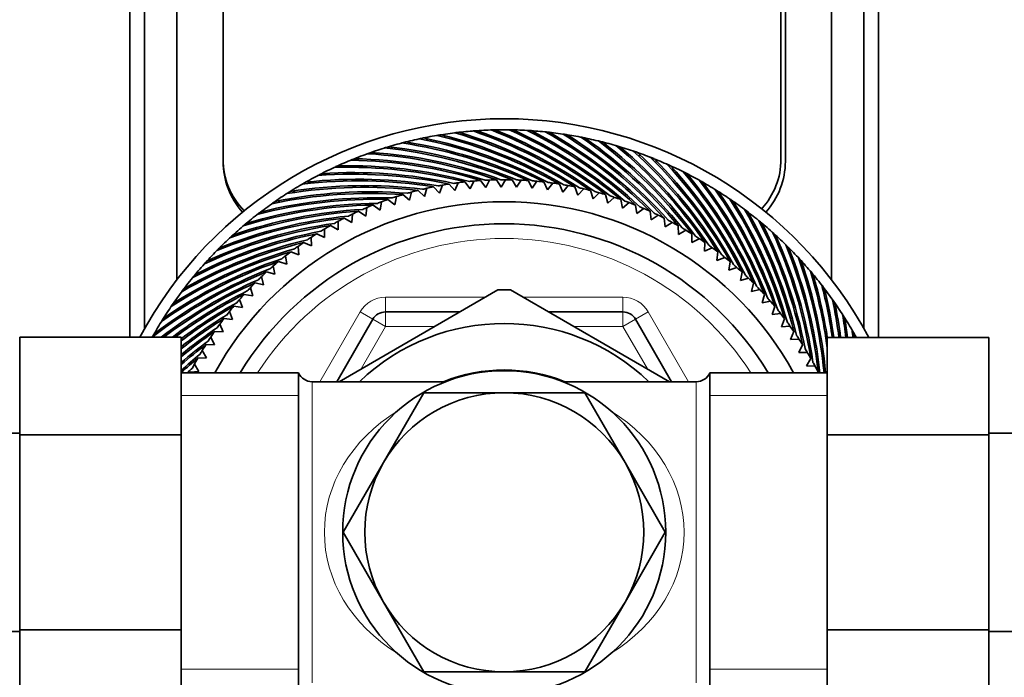
# Model space of a CAD drawing. Units: millimetres. Extents: x 0 to 1478, y 0 to 1758.
# Drawn here: x 659 to 727, y 1538 to 1583 of the extents above; entities that cross this region are included whole.
import ezdxf
from ezdxf import colors
from ezdxf.entities.mleader import LeaderData, LeaderLine
from ezdxf.math import Vec2, Vec3

# ---------------------------------------------------------------- set-up
doc = ezdxf.new("R2010")
doc.units = ezdxf.units.MM
doc.layers.add('DV2_Défaut', color=7, linetype='Continuous')
doc.layers.add('Défaut', color=7, linetype='Continuous')

# ---------------------------------------------------------------- blocks, each defined once
blk = doc.blocks.new('_DOT')
at = {"color": 0}
blk.add_line((0, 0), (-1, 0), dxfattribs=at)
at = {"color": 0, "const_width": 0.333}
blk.add_lwpolyline([(-0.1665, 0, 1), (0.1665, 0, 1)], format="xyb", close=True, dxfattribs=at)
blk = doc.blocks.new('SE1')
at = {"layer": 'DV2_Défaut', "color": 7, "linetype": 'Continuous', "lineweight": 35}
for p, q in [((666.964, 1561.24), (666.964, 1659.045)), ((717.964, 1561.224), (717.964, 1659.045)), ((667.964, 1561.824), (667.964, 1657.767)), ((716.964, 1561.824), (716.964, 1657.767)), ((670.164, 1565.141), (670.164, 1655.361)), ((714.764, 1565.141), (714.764, 1655.361)), ((673.314, 1652.637), (673.314, 1573.211)), ((711.314, 1652.413), (711.314, 1573.361)), ((711.614, 1573.211), (711.614, 1652.637)), ((687.171, 1574.648), (687.242, 1574.744)), ((688.374, 1574.858), (688.449, 1574.951)), ((689.585, 1575.015), (689.664, 1575.104)), ((690.801, 1575.117), (690.885, 1575.202)), ((692.021, 1575.164), (692.109, 1575.246)), ((693.242, 1575.157), (693.333, 1575.234)), ((694.461, 1575.094), (694.556, 1575.168)), ((695.677, 1574.977), (695.774, 1575.046)), ((696.886, 1574.806), (696.986, 1574.871)), ((698.085, 1574.58), (698.189, 1574.641)), ((684.8, 1574.066), (684.863, 1574.168)), ((685.979, 1574.384), (686.046, 1574.483)), ((699.274, 1574.301), (699.38, 1574.357)), ((700.449, 1573.969), (700.557, 1574.02)), ((682.491, 1573.274), (682.544, 1573.381)), ((683.637, 1573.696), (683.695, 1573.801)), ((701.608, 1573.585), (701.718, 1573.631)), ((681.365, 1572.801), (681.414, 1572.911)), ((702.748, 1573.149), (702.861, 1573.19)), ((703.868, 1572.662), (703.982, 1572.698)), ((680.262, 1572.278), (680.305, 1572.39)), ((691.201, 1571.427), (691.468, 1571.941)), ((691.932, 1571.955), (692.255, 1571.46)), ((692.255, 1571.46), (692.545, 1571.961)), ((693.009, 1571.955), (693.309, 1571.446)), ((693.309, 1571.446), (693.622, 1571.933)), ((704.965, 1572.126), (705.08, 1572.156)), ((679.183, 1571.706), (679.222, 1571.82)), ((687.031, 1570.825), (687.202, 1571.378)), ((687.656, 1571.475), (688.062, 1571.045)), ((688.062, 1571.045), (688.258, 1571.59)), ((688.716, 1571.667), (689.102, 1571.22)), ((689.102, 1571.22), (689.323, 1571.755)), ((689.783, 1571.811), (690.149, 1571.347)), ((690.149, 1571.347), (690.393, 1571.872)), ((690.856, 1571.907), (691.201, 1571.427)), ((694.085, 1571.906), (694.362, 1571.385)), ((694.362, 1571.385), (694.696, 1571.857)), ((695.158, 1571.81), (695.411, 1571.276)), ((695.411, 1571.276), (695.766, 1571.733)), ((696.225, 1571.665), (696.454, 1571.12)), ((696.454, 1571.12), (696.829, 1571.561)), ((697.284, 1571.472), (697.489, 1570.918)), ((697.489, 1570.918), (697.883, 1571.341)), ((706.036, 1571.54), (706.153, 1571.566)), ((678.132, 1571.087), (678.165, 1571.201)), ((684.543, 1570.617), (685.003, 1570.246)), ((685.003, 1570.246), (685.125, 1570.812)), ((685.568, 1570.949), (686.011, 1570.558)), ((686.011, 1570.558), (686.157, 1571.118)), ((686.606, 1571.236), (687.031, 1570.825)), ((698.334, 1571.232), (698.514, 1570.669)), ((698.514, 1570.669), (698.927, 1571.075)), ((699.373, 1570.945), (699.526, 1570.375)), ((699.526, 1570.375), (699.957, 1570.761)), ((700.397, 1570.612), (700.525, 1570.035)), ((707.08, 1570.908), (707.198, 1570.928)), ((677.108, 1570.42), (677.136, 1570.537)), ((683.036, 1569.487), (683.106, 1570.062)), ((683.535, 1570.239), (684.011, 1569.889)), ((684.011, 1569.889), (684.107, 1570.459)), ((700.525, 1570.035), (700.973, 1570.402)), ((701.405, 1570.234), (701.507, 1569.651)), ((701.507, 1569.651), (701.971, 1569.998)), ((708.095, 1570.229), (708.214, 1570.244)), ((676.116, 1569.709), (676.139, 1569.826)), ((681.574, 1569.349), (682.079, 1569.043)), ((682.079, 1569.043), (682.124, 1569.62)), ((682.544, 1569.816), (683.036, 1569.487)), ((702.395, 1569.81), (702.471, 1569.224)), ((702.471, 1569.224), (702.95, 1569.549)), ((703.365, 1569.342), (703.415, 1568.754)), ((709.078, 1569.505), (709.198, 1569.514)), ((675.157, 1568.953), (675.174, 1569.072)), ((680.232, 1568.027), (680.224, 1568.606)), ((680.625, 1568.838), (681.144, 1568.555)), ((681.144, 1568.555), (681.162, 1569.134)), ((703.415, 1568.754), (703.908, 1569.057)), ((704.314, 1568.832), (704.337, 1568.241)), ((710.028, 1568.738), (710.148, 1568.742)), ((674.233, 1568.156), (674.245, 1568.275)), ((679.344, 1567.458), (679.31, 1568.036)), ((679.701, 1568.286), (680.232, 1568.027)), ((704.337, 1568.241), (704.843, 1568.522)), ((705.238, 1568.279), (705.235, 1567.688)), ((705.235, 1567.688), (705.753, 1567.946)), ((710.943, 1567.929), (711.062, 1567.928)), ((673.345, 1567.318), (673.352, 1567.437)), ((678.482, 1566.85), (678.423, 1567.425)), ((678.802, 1567.693), (679.344, 1567.458)), ((706.137, 1567.685), (706.107, 1567.095)), ((706.107, 1567.095), (706.636, 1567.33)), ((672.496, 1566.44), (672.497, 1566.56)), ((677.649, 1566.203), (677.564, 1566.776)), ((677.93, 1567.06), (678.482, 1566.85)), ((707.008, 1567.052), (706.952, 1566.464)), ((706.952, 1566.464), (707.491, 1566.674)), ((711.82, 1567.08), (711.939, 1567.073)), ((676.845, 1565.52), (676.734, 1566.088)), ((677.088, 1566.389), (677.649, 1566.203)), ((707.85, 1566.38), (707.767, 1565.795)), ((707.767, 1565.795), (708.315, 1565.981)), ((712.658, 1566.192), (712.777, 1566.18)), ((671.687, 1565.526), (671.683, 1565.645)), ((676.073, 1564.802), (675.937, 1565.364)), ((676.277, 1565.681), (676.845, 1565.52)), ((708.661, 1565.672), (708.552, 1565.091)), ((708.552, 1565.091), (709.108, 1565.252)), ((713.456, 1565.268), (713.574, 1565.25)), ((670.92, 1564.576), (670.91, 1564.695)), ((675.334, 1564.05), (675.173, 1564.605)), ((675.498, 1564.937), (676.073, 1564.802)), ((709.439, 1564.927), (709.304, 1564.352)), ((674.753, 1564.158), (675.334, 1564.05)), ((692.032, 1564.456), (681.216, 1558.211)), ((703.719, 1558.206), (692.895, 1564.455)), ((709.304, 1564.352), (709.867, 1564.488)), ((710.183, 1564.148), (710.023, 1563.58)), ((714.211, 1564.309), (714.329, 1564.286)), ((670.196, 1563.593), (670.181, 1563.711)), ((674.044, 1563.348), (674.63, 1563.265)), ((674.63, 1563.265), (674.443, 1563.813)), ((710.023, 1563.58), (710.591, 1563.691)), ((710.891, 1563.337), (710.706, 1562.776)), ((714.923, 1563.316), (715.039, 1563.289)), ((669.517, 1562.578), (669.497, 1562.696)), ((673.961, 1562.449), (673.75, 1562.989)), ((684.381, 1562.961), (689.444, 1562.961)), ((695.483, 1562.961), (700.547, 1562.961)), ((710.706, 1562.776), (711.278, 1562.861)), ((673.33, 1561.605), (673.095, 1562.134)), ((673.373, 1562.506), (673.961, 1562.449)), ((681.061, 1558.211), (683.515, 1562.461)), ((701.413, 1562.461), (703.866, 1558.211)), ((711.563, 1562.495), (711.352, 1561.943)), ((711.352, 1561.943), (711.928, 1562.002)), ((715.589, 1562.293), (715.704, 1562.26)), ((659.464, 1561.24), (659.464, 1554.601)), ((670.464, 1561.24), (659.464, 1561.24)), ((668.885, 1561.534), (668.859, 1561.651)), ((670.464, 1561.24), (670.464, 1554.601)), ((672.737, 1560.732), (672.479, 1561.251)), ((672.739, 1561.635), (673.33, 1561.605)), ((712.196, 1561.623), (711.96, 1561.081)), ((714.464, 1561.224), (725.464, 1561.224)), ((714.464, 1554.601), (714.464, 1561.224)), ((716.209, 1561.241), (716.259, 1561.224)), ((725.464, 1554.601), (725.464, 1561.224)), ((672.146, 1560.736), (672.737, 1560.732)), ((711.96, 1561.081), (712.538, 1561.115)), ((712.789, 1560.724), (712.529, 1560.193)), ((672.184, 1559.835), (671.903, 1560.341)), ((712.529, 1560.193), (713.108, 1560.201)), ((671.671, 1558.913), (671.368, 1559.406)), ((671.593, 1559.811), (672.184, 1559.835)), ((713.341, 1559.8), (713.058, 1559.281)), ((713.058, 1559.281), (713.636, 1559.262)), ((678.464, 1558.811), (670.464, 1558.811)), ((671.083, 1558.863), (671.671, 1558.913)), ((678.464, 1537.111), (678.464, 1558.811)), ((706.464, 1537.111), (706.464, 1558.811)), ((714.464, 1558.811), (706.464, 1558.811)), ((713.851, 1558.851), (713.827, 1558.811)), ((688.471, 1558.211), (679.38, 1558.211)), ((705.547, 1558.211), (696.456, 1558.211)), ((684.236, 1552.711), (686.979, 1557.461)), ((686.979, 1557.461), (692.464, 1557.461)), ((692.464, 1557.461), (697.948, 1557.461)), ((697.948, 1557.461), (700.691, 1552.711)), ((659.464, 1554.711), (641.464, 1554.711)), ((659.464, 1554.601), (659.464, 1541.322)), ((670.464, 1554.601), (659.464, 1554.601)), ((670.464, 1554.601), (670.464, 1541.322)), ((714.464, 1554.601), (725.464, 1554.601)), ((714.464, 1541.322), (714.464, 1554.601)), ((743.464, 1554.711), (725.464, 1554.711)), ((725.464, 1541.322), (725.464, 1554.601)), ((681.494, 1547.961), (684.236, 1552.711)), ((700.691, 1552.711), (703.433, 1547.961)), ((684.236, 1543.211), (681.494, 1547.961)), ((703.433, 1547.961), (700.691, 1543.211)), ((686.979, 1538.461), (684.236, 1543.211)), ((700.691, 1543.211), (697.948, 1538.461)), ((641.464, 1541.211), (659.464, 1541.211)), ((659.464, 1541.322), (659.464, 1534.698)), ((670.464, 1541.322), (659.464, 1541.322)), ((670.464, 1541.322), (670.464, 1534.698)), ((714.464, 1541.322), (725.464, 1541.322)), ((714.464, 1534.682), (714.464, 1541.322)), ((725.464, 1534.682), (725.464, 1541.322)), ((725.464, 1541.211), (743.464, 1541.211)), ((692.464, 1538.461), (686.979, 1538.461)), ((697.948, 1538.461), (692.464, 1538.461))]:
    blk.add_line(p, q, dxfattribs=at)
at = {"layer": 'DV2_Défaut', "color": 7, "linetype": 'Continuous', "lineweight": 18}
for p, q in [((684.381, 1563.961), (691.176, 1563.961)), ((684.381, 1563.961), (684.381, 1562.961)), ((693.751, 1563.961), (700.547, 1563.961)), ((700.547, 1563.961), (700.547, 1562.961)), ((679.906, 1558.211), (682.649, 1562.961)), ((682.649, 1562.961), (683.515, 1562.461)), ((684.381, 1561.961), (684.381, 1562.961)), ((700.547, 1561.961), (700.547, 1562.961)), ((702.279, 1562.961), (701.413, 1562.461)), ((702.279, 1562.961), (705.021, 1558.211)), ((684.381, 1561.961), (682.715, 1559.076)), ((684.381, 1561.961), (683.515, 1562.461)), ((687.712, 1561.961), (684.381, 1561.961)), ((700.547, 1561.961), (697.215, 1561.961)), ((700.547, 1561.961), (701.413, 1562.461)), ((702.212, 1559.076), (700.547, 1561.961)), ((679.38, 1558.211), (679.38, 1537.711)), ((705.547, 1537.711), (705.547, 1558.211)), ((678.464, 1557.277), (670.464, 1557.277)), ((714.464, 1557.277), (706.464, 1557.277)), ((678.464, 1538.646), (670.464, 1538.646)), ((714.464, 1538.646), (706.464, 1538.646))]:
    blk.add_line(p, q, dxfattribs=at)
at = {"layer": 'DV2_Défaut', "color": 7, "linetype": 'Continuous', "lineweight": 35}
blk.add_circle((692.464, 1547.961), 11, dxfattribs=at)
for centre, radius, start, end in [((692.464, 1547.961), 28.15, 28.10916, 151.85368), ((692.464, 1547.961), 27.4, 93.87035, 96.44178), ((692.483, 1548.205), 27.158, 93.94571, 94.51862), ((679.966, 1544.873), 32.128, 55.12975, 71.15592), ((692.464, 1547.961), 27.4, 91.29893, 93.87035), ((680.002, 1544.928), 32.171, 54.60738, 70.73985), ((692.494, 1548.204), 27.158, 91.37428, 91.94719), ((679.84, 1545.437), 32.128, 52.55832, 68.58449), ((692.464, 1547.961), 27.4, 88.7275, 91.29893), ((679.879, 1545.491), 32.171, 52.03595, 68.16842), ((679.74, 1546.006), 32.128, 49.98689, 66.01306), ((692.505, 1548.203), 27.158, 88.80286, 89.37577), ((692.464, 1547.961), 27.4, 86.15607, 88.7275), ((679.781, 1546.058), 32.171, 49.46452, 65.59699), ((679.665, 1546.578), 32.128, 47.41546, 63.44164), ((692.515, 1548.201), 27.158, 86.23143, 86.80434), ((692.464, 1547.961), 27.4, 83.58464, 86.15607), ((679.708, 1546.629), 32.171, 46.89309, 63.02556), ((692.464, 1547.961), 27.4, 101.58464, 104.15607), ((692.45, 1548.206), 27.158, 101.66, 102.23291), ((680.494, 1543.223), 32.128, 62.84403, 78.87021), ((692.464, 1547.961), 27.4, 99.01321, 101.58464), ((680.522, 1543.283), 32.171, 62.32167, 78.45413), ((692.461, 1548.206), 27.158, 99.08857, 99.66148), ((680.293, 1543.765), 32.128, 60.2726, 76.29878), ((692.464, 1547.961), 27.4, 96.44178, 99.01321), ((680.324, 1543.824), 32.171, 59.75024, 75.8827), ((692.472, 1548.206), 27.158, 96.51714, 97.09005), ((680.117, 1544.315), 32.128, 57.70118, 73.72735), ((680.151, 1544.372), 32.171, 57.17881, 73.31127), ((679.616, 1547.154), 32.128, 44.84403, 60.87021), ((692.526, 1548.198), 27.158, 83.66, 84.23291), ((692.464, 1547.961), 27.4, 81.01321, 83.58464), ((679.661, 1547.202), 32.171, 44.32167, 60.45413), ((679.592, 1547.731), 32.128, 42.2726, 58.29878), ((692.537, 1548.195), 27.158, 81.08857, 81.66148), ((692.464, 1547.961), 27.4, 78.44178, 81.01321), ((679.64, 1547.777), 32.171, 41.75024, 57.8827), ((679.595, 1548.309), 32.128, 39.70118, 55.72735), ((692.547, 1548.192), 27.158, 78.51714, 79.09005), ((692.464, 1547.961), 27.4, 75.87035, 78.44178), ((679.645, 1548.353), 32.171, 39.17881, 55.31127), ((679.623, 1548.886), 32.128, 37.12975, 53.15592), ((692.557, 1548.188), 27.158, 75.94571, 76.51862), ((692.464, 1547.961), 27.4, 106.7275, 109.29893), ((692.428, 1548.204), 27.158, 106.80286, 107.37577), ((680.967, 1542.169), 32.128, 67.98689, 84.01306), ((692.464, 1547.961), 27.4, 104.15607, 106.7275), ((680.99, 1542.232), 32.171, 67.46452, 83.59699), ((692.439, 1548.205), 27.158, 104.23143, 104.80434), ((680.718, 1542.691), 32.128, 65.41546, 81.44164), ((680.744, 1542.752), 32.171, 64.89309, 81.02556), ((692.464, 1547.961), 27.4, 73.29893, 75.87035), ((679.675, 1548.928), 32.171, 36.60738, 52.73985), ((679.678, 1549.461), 32.128, 34.55832, 50.58449), ((692.567, 1548.183), 27.158, 73.37428, 73.94719), ((692.464, 1547.961), 27.4, 70.7275, 73.29893), ((679.731, 1549.5), 32.171, 34.03595, 50.16842), ((678.314, 1573.361), 5, 180, 224.67461), ((692.464, 1547.961), 27.4, 111.87035, 114.44178), ((692.407, 1548.199), 27.158, 111.94571, 112.51862), ((681.532, 1541.162), 32.128, 73.12975, 89.15592), ((692.464, 1547.961), 27.4, 109.29893, 111.87035), ((681.549, 1541.226), 32.171, 72.60738, 88.73985), ((692.417, 1548.202), 27.158, 109.37428, 109.94719), ((681.238, 1541.659), 32.128, 70.55832, 86.58449), ((681.258, 1541.723), 32.171, 70.03595, 86.16842), ((679.758, 1550.033), 32.128, 31.98689, 48.01306), ((692.577, 1548.178), 27.158, 70.80286, 71.37577), ((692.464, 1547.961), 27.4, 68.15607, 70.7275), ((679.813, 1550.07), 32.171, 31.46452, 47.59699), ((679.864, 1550.601), 32.128, 29.41546, 45.44164), ((692.587, 1548.173), 27.158, 68.23143, 68.80434), ((692.464, 1547.961), 27.4, 65.58464, 68.15607), ((679.92, 1550.636), 32.171, 28.89309, 45.02556), ((706.314, 1573.361), 5, 317.48511, 0), ((678.464, 1573.211), 5.15, 180, 222.15821), ((692.464, 1547.961), 27.4, 114.44178, 117.01321), ((692.396, 1548.197), 27.158, 114.51714, 115.09005), ((681.848, 1540.679), 32.128, 75.70118, 91.72735), ((681.863, 1540.743), 32.171, 75.17881, 91.31127), ((679.995, 1551.164), 32.128, 26.84403, 42.87021), ((692.596, 1548.167), 27.158, 65.66, 66.23291), ((692.464, 1547.961), 27.4, 63.01321, 65.58464), ((680.053, 1551.196), 32.171, 26.32167, 42.45413), ((706.464, 1573.211), 5.15, 317.84179, 0), ((692.464, 1547.961), 27.4, 117.01321, 119.58464), ((682.552, 1539.822), 32.171, 80.32167, 96.45413), ((692.385, 1548.193), 27.158, 117.08857, 117.66148), ((682.186, 1540.21), 32.128, 78.2726, 94.29878), ((682.197, 1540.275), 32.171, 77.75024, 93.8827), ((692.464, 1547.961), 24, 92.37732, 93.09968), ((692.464, 1547.961), 24, 91.26947, 92.37732), ((692.464, 1547.961), 24, 89.8059, 90.52825), ((692.464, 1547.961), 24, 88.69804, 89.8059), ((692.464, 1547.961), 24, 87.23447, 87.95682), ((692.464, 1547.961), 24, 86.12661, 87.23447), ((680.151, 1551.72), 32.128, 24.2726, 40.29878), ((692.605, 1548.161), 27.158, 63.08857, 63.66148), ((692.464, 1547.961), 27.4, 60.44178, 63.01321), ((680.211, 1551.749), 32.171, 23.75024, 39.8827), ((680.332, 1552.269), 32.128, 21.70118, 37.72735), ((692.614, 1548.154), 27.158, 60.51714, 61.09005), ((682.922, 1539.319), 32.128, 83.41546, 99.44164), ((692.464, 1547.961), 27.4, 119.58464, 122.15607), ((682.927, 1539.386), 32.171, 82.89309, 99.02556), ((682.544, 1539.756), 32.128, 80.84403, 96.87021), ((692.375, 1548.19), 27.158, 119.66, 120.23291), ((692.464, 1547.961), 24, 102.66304, 103.38539), ((692.464, 1547.961), 24, 101.55518, 102.66304), ((692.464, 1547.961), 24, 100.09161, 100.81396), ((692.464, 1547.961), 24, 98.98375, 100.09161), ((692.464, 1547.961), 24, 97.52018, 98.24253), ((692.464, 1547.961), 24, 96.41233, 97.52018), ((692.464, 1547.961), 24, 94.94875, 95.67111), ((692.464, 1547.961), 24, 93.8409, 94.94875), ((692.464, 1547.961), 24, 84.66304, 85.38539), ((692.464, 1547.961), 24, 83.55518, 84.66304), ((692.464, 1547.961), 24, 82.09161, 82.81396), ((692.464, 1547.961), 24, 80.98375, 82.09161), ((692.464, 1547.961), 24, 79.52018, 80.24253), ((692.464, 1547.961), 24, 78.41233, 79.52018), ((692.464, 1547.961), 24, 76.94875, 77.67111), ((692.464, 1547.961), 24, 75.8409, 76.94875), ((692.464, 1547.961), 27.4, 57.87035, 60.44178), ((680.393, 1552.295), 32.171, 21.17881, 37.31127), ((680.538, 1552.808), 32.128, 19.12975, 35.15592), ((692.623, 1548.147), 27.158, 57.94571, 58.51862), ((683.735, 1538.499), 32.128, 88.55832, 104.58449), ((683.735, 1538.565), 32.171, 88.03595, 104.16842), ((683.319, 1538.9), 32.128, 85.98689, 102.01306), ((692.464, 1547.961), 27.4, 122.15607, 124.7275), ((683.322, 1538.966), 32.171, 85.46452, 101.59699), ((692.365, 1548.185), 27.158, 122.23143, 122.80434), ((692.464, 1547.961), 24, 109.26947, 110.37732), ((692.464, 1547.961), 24, 107.8059, 108.52825), ((692.464, 1547.961), 24, 106.69804, 107.8059), ((692.464, 1547.961), 24, 105.23447, 105.95682), ((692.464, 1547.961), 24, 104.12661, 105.23447), ((692.464, 1547.961), 24, 74.37732, 75.09968), ((692.464, 1547.961), 24, 73.26947, 74.37732), ((692.464, 1547.961), 24, 71.8059, 72.52825), ((692.464, 1547.961), 24, 70.69804, 71.8059), ((692.464, 1547.961), 27.4, 55.29893, 57.87035), ((680.6, 1552.832), 32.171, 18.60738, 34.73985), ((680.767, 1553.339), 32.128, 16.55832, 32.58449), ((692.631, 1548.14), 27.158, 55.37428, 55.94719), ((692.464, 1547.961), 22.5, 28.83064, 151.16936), ((684.612, 1537.821), 32.171, 93.17881, 109.31127), ((684.168, 1538.117), 32.128, 91.12975, 107.15592), ((684.165, 1538.183), 32.171, 90.60738, 106.73985), ((692.464, 1547.961), 27.4, 124.7275, 127.29893), ((692.355, 1548.181), 27.158, 124.80286, 125.37577), ((692.464, 1547.961), 24, 112.94875, 113.67111), ((692.464, 1547.961), 24, 111.8409, 112.94875), ((692.464, 1547.961), 24, 110.37732, 111.09968), ((692.464, 1547.961), 24, 69.23447, 69.95682), ((692.464, 1547.961), 24, 68.12661, 69.23447), ((692.464, 1547.961), 24, 66.66304, 67.38539), ((692.464, 1547.961), 24, 65.55518, 66.66304), ((692.464, 1547.961), 27.4, 52.7275, 55.29893), ((680.83, 1553.36), 32.171, 16.03595, 32.16842), ((681.02, 1553.858), 32.128, 13.98689, 30.01306), ((692.639, 1548.132), 27.158, 52.80286, 53.37577), ((685.084, 1537.413), 32.128, 96.2726, 112.29878), ((685.075, 1537.479), 32.171, 95.75024, 111.8827), ((684.618, 1537.755), 32.128, 93.70118, 109.72735), ((692.464, 1547.961), 27.4, 127.29893, 129.87035), ((692.345, 1548.176), 27.158, 127.37428, 127.94719), ((692.464, 1547.961), 24, 116.98375, 118.09161), ((692.464, 1547.961), 24, 115.52018, 116.24253), ((692.464, 1547.961), 24, 114.41233, 115.52018), ((692.464, 1547.961), 24, 64.09161, 64.81396), ((692.464, 1547.961), 24, 62.98375, 64.09161), ((692.464, 1547.961), 27.4, 50.15607, 52.7275), ((681.084, 1553.876), 32.171, 13.46452, 29.59699), ((685.565, 1537.092), 32.128, 98.84403, 114.87021), ((685.553, 1537.158), 32.171, 98.32167, 114.45413), ((692.464, 1547.961), 27.4, 129.87035, 132.44178), ((692.464, 1547.961), 21, 31.10892, 148.89108), ((692.336, 1548.17), 27.158, 129.94571, 130.51862), ((692.464, 1547.961), 24, 120.66304, 121.38539), ((692.464, 1547.961), 24, 119.55518, 120.66304), ((692.464, 1547.961), 24, 118.09161, 118.81396), ((692.464, 1547.961), 24, 61.52018, 62.24253), ((692.464, 1547.961), 24, 60.41233, 61.52018), ((692.464, 1547.961), 24, 58.94875, 59.67111), ((681.296, 1554.365), 32.128, 11.41546, 27.44164), ((692.646, 1548.124), 27.158, 50.23143, 50.80434), ((692.464, 1547.961), 27.4, 47.58464, 50.15607), ((681.361, 1554.381), 32.171, 10.89309, 27.02556), ((686.059, 1536.794), 32.128, 101.41546, 117.44164), ((686.044, 1536.858), 32.171, 100.89309, 117.02556), ((692.464, 1547.961), 27.4, 132.44178, 135.01321), ((692.326, 1548.164), 27.158, 132.51714, 133.09005), ((692.464, 1547.961), 24, 123.23447, 123.95682), ((692.464, 1547.961), 24, 122.12661, 123.23447), ((692.464, 1547.961), 24, 57.8409, 58.94875), ((692.464, 1547.961), 24, 56.37732, 57.09968), ((692.464, 1547.961), 24, 55.26947, 56.37732), ((681.595, 1554.86), 32.128, 8.84403, 24.87021), ((692.653, 1548.116), 27.158, 47.66, 48.23291), ((692.464, 1547.961), 27.4, 45.01321, 47.58464), ((681.66, 1554.872), 32.171, 8.32167, 24.45413), ((687.065, 1536.328), 32.171, 106.03595, 122.16842), ((686.567, 1536.518), 32.128, 103.98689, 120.01306), ((686.549, 1536.582), 32.171, 103.46452, 119.59699), ((692.464, 1547.961), 27.4, 135.01321, 137.58464), ((692.317, 1548.158), 27.158, 135.08857, 135.66148), ((692.464, 1547.961), 24, 125.8059, 126.52825), ((692.464, 1547.961), 24, 124.69804, 125.8059), ((692.464, 1547.961), 24, 53.8059, 54.52825), ((692.464, 1547.961), 24, 52.69804, 53.8059), ((681.915, 1555.341), 32.128, 6.2726, 22.29878), ((692.66, 1548.107), 27.158, 45.08857, 45.66148), ((692.464, 1547.961), 27.4, 42.44178, 45.01321), ((681.981, 1555.35), 32.171, 6.18148, 21.8827), ((687.593, 1536.097), 32.171, 108.60738, 124.73985), ((687.086, 1536.265), 32.128, 106.55832, 122.58449), ((692.464, 1547.961), 24, 128.37732, 129.09968), ((692.464, 1547.961), 24, 127.26947, 128.37732), ((692.464, 1547.961), 24, 51.23447, 51.95682), ((692.464, 1547.961), 24, 50.12661, 51.23447), ((682.257, 1555.807), 32.128, 5.36707, 19.72735), ((692.667, 1548.098), 27.158, 42.51714, 43.09005), ((688.13, 1535.891), 32.171, 111.17881, 127.31127), ((687.616, 1536.035), 32.128, 109.12975, 125.15592), ((692.464, 1547.961), 27.4, 137.58464, 140.15607), ((692.309, 1548.151), 27.158, 137.66, 138.23291), ((692.464, 1547.961), 24, 130.94875, 131.67111), ((692.464, 1547.961), 24, 129.8409, 130.94875), ((692.464, 1547.961), 24, 48.66304, 49.38539), ((692.464, 1547.961), 24, 47.55518, 48.66304), ((692.464, 1547.961), 27.4, 39.87035, 42.44178), ((682.323, 1555.813), 32.171, 5.3489, 19.31127), ((688.156, 1535.83), 32.128, 111.70118, 127.72735), ((692.464, 1547.961), 27.4, 140.15607, 142.7275), ((692.3, 1548.144), 27.158, 140.23143, 140.80434), ((692.464, 1547.961), 24, 133.52018, 134.24253), ((692.464, 1547.961), 24, 132.41233, 133.52018), ((692.464, 1547.961), 24, 46.09161, 46.81396), ((692.464, 1547.961), 24, 44.98375, 46.09161), ((682.619, 1556.257), 32.128, 7.61346, 17.15592), ((692.672, 1548.089), 27.158, 39.94571, 40.51862), ((692.464, 1547.961), 27.4, 37.29893, 39.87035), ((682.685, 1556.26), 32.171, 8.87767, 16.73985), ((688.676, 1535.708), 32.171, 113.75024, 127.46766), ((688.705, 1535.649), 32.128, 114.2726, 127.19324), ((692.464, 1547.961), 27.4, 142.7275, 145.29893), ((692.292, 1548.136), 27.158, 142.80286, 143.37577), ((692.464, 1547.961), 24, 136.09161, 136.81396), ((692.464, 1547.961), 24, 134.98375, 136.09161), ((692.464, 1547.961), 24, 43.52018, 44.24253), ((683.001, 1556.69), 32.128, 8.11458, 14.58449), ((692.678, 1548.08), 27.158, 37.37428, 37.94719), ((692.464, 1547.961), 27.4, 34.7275, 37.29893), ((683.068, 1556.69), 32.171, 8.10363, 14.16842), ((689.229, 1535.551), 32.171, 116.32167, 127.00414), ((689.261, 1535.493), 32.128, 116.84403, 126.73211), ((692.464, 1547.961), 24, 137.55518, 138.66304), ((692.464, 1547.961), 16.5, 88.49104, 91.53993), ((692.464, 1547.961), 24, 42.41233, 43.52018), ((692.464, 1547.961), 24, 40.94875, 41.67111), ((692.464, 1547.961), 27.4, 145.29893, 147.87035), ((692.285, 1548.129), 27.158, 145.37428, 145.94719), ((689.789, 1535.418), 32.171, 118.89309, 126.92577), ((689.824, 1535.361), 32.128, 119.41546, 127.05758), ((692.464, 1547.961), 24, 140.12661, 141.23447), ((692.464, 1547.961), 24, 138.66304, 139.38539), ((692.464, 1547.961), 24, 39.8409, 40.94875), ((683.402, 1557.106), 32.128, 7.36666, 12.01306), ((692.683, 1548.07), 27.158, 34.80286, 35.37577), ((692.464, 1547.961), 27.4, 32.15607, 34.7275), ((683.469, 1557.103), 32.171, 7.36067, 11.59699), ((692.464, 1547.961), 27.4, 147.87035, 150.44178), ((692.277, 1548.12), 27.158, 147.94571, 148.51862), ((690.355, 1535.311), 32.171, 121.46452, 128.19523), ((692.464, 1547.961), 24, 141.23447, 141.95682), ((684.381, 1561.961), 1, 90, 150), ((700.547, 1561.961), 1, 30, 90), ((692.464, 1547.961), 24, 38.37732, 39.09968), ((692.464, 1547.961), 24, 37.26947, 38.37732), ((683.822, 1557.503), 32.128, 6.65166, 9.44164), ((692.688, 1548.06), 27.158, 32.23143, 32.80434), ((692.464, 1547.961), 27.4, 29.58464, 32.15607), ((683.888, 1557.498), 32.171, 6.65331, 9.02556), ((690.924, 1535.229), 32.171, 124.03595, 129.49738), ((690.392, 1535.256), 32.128, 121.98689, 128.33584), ((692.464, 1547.961), 24, 143.8059, 144.52825), ((692.464, 1547.961), 24, 142.69804, 143.8059), ((692.464, 1547.961), 14.216, 46.13834, 133.86166), ((692.464, 1547.961), 24, 35.8059, 36.52825), ((692.464, 1547.961), 24, 34.69804, 35.8059), ((692.464, 1547.961), 27.4, 150.44178, 151.0113), ((692.27, 1548.112), 27.158, 150.51714, 151.09005), ((690.964, 1535.176), 32.128, 124.55832, 129.64797), ((692.464, 1547.961), 24, 146.37732, 147.09968), ((692.464, 1547.961), 24, 145.26947, 146.37732), ((692.464, 1547.961), 24, 33.23447, 33.95682), ((684.259, 1557.881), 32.128, 5.97382, 6.87021), ((692.692, 1548.05), 27.158, 29.66, 30.23291), ((692.464, 1547.961), 27.4, 28.95022, 29.58464), ((684.324, 1557.873), 32.171, 5.98023, 6.45413), ((691.497, 1535.173), 32.171, 126.60738, 130.83245), ((691.539, 1535.121), 32.128, 127.12975, 130.99338), ((692.464, 1547.961), 24, 147.8409, 148.94875), ((692.464, 1547.961), 24, 32.12661, 33.23447), ((692.072, 1535.142), 32.171, 129.17881, 132.20186), ((692.464, 1547.961), 24, 148.94875, 149.67111), ((692.464, 1547.961), 24, 30.66304, 31.38539), ((692.464, 1547.961), 24, 29.55518, 30.66304), ((692.116, 1535.093), 32.128, 129.70118, 132.37118), ((692.464, 1547.961), 24, 151.52018, 152.24253), ((692.464, 1547.961), 24, 150.41233, 151.52018), ((692.464, 1547.961), 24, 28.09161, 28.81396), ((692.464, 1547.961), 24, 26.98375, 28.09161), ((692.647, 1535.138), 32.171, 131.75024, 132.61518), ((692.694, 1535.09), 32.128, 132.2726, 132.40904), ((679.38, 1559.211), 1, 203.57818, 270), ((692.464, 1547.961), 11.05, 68.06401, 111.93599), ((705.547, 1559.211), 1, 270, 336.42182), ((692.464, 1547.961), 9.5, 90, 150), ((692.464, 1547.961), 9.5, 30, 90), ((692.464, 1547.961), 9.5, 150, 210), ((692.464, 1547.961), 9.5, 330, 30), ((692.464, 1547.961), 9.5, 210, 270), ((692.464, 1547.961), 9.5, 270, 330)]:
    blk.add_arc(centre, radius, start, end, dxfattribs=at)
at = {"layer": 'DV2_Défaut', "color": 7, "linetype": 'Continuous', "lineweight": 18}
for centre, radius, start, end in [((692.464, 1547.961), 20, 32.85399, 147.14601), ((684.381, 1561.961), 2, 90, 150), ((700.547, 1561.961), 2, 30, 90)]:
    blk.add_arc(centre, radius, start, end, dxfattribs=at)
for major_axis in [(12.25, 0), (-12.25, 0)]:
    blk.add_ellipse((692.464, 1547.961), major_axis=major_axis, ratio=0.836735, start_param=2.20821, end_param=4.074975, dxfattribs=at)

msp = doc.modelspace()

# ---------------------------------------------------------------- block references
at = {"layer": 'Défaut'}
msp.add_blockref('SE1', (0, 0), dxfattribs=at)

# ---------------------------------------------------------------- leaders
at = {"layer": 'Défaut', "color": 7, "linetype": 'Continuous', "lineweight": 18}
ml = msp.add_multileader_mtext('Standard', dxfattribs=at)
ml.set_content('{\\pxsm0.9;\\fSolid Edge ISO|b1||i0||c0|p34;\\W1.;30/06/2020\\P}', color=256)
ml.set_leader_properties()
ml.set_arrow_properties(name='DOT')
ml.build(insert=Vec2(0, 0))
ml.multileader.update_dxf_attribs({"leader_type": 0, "dogleg_length": 0, "arrow_head_size": 12})
ctx = ml.context
ctx.base_point, ctx.char_height, ctx.arrow_head_size, ctx.landing_gap_size = Vec3(1390.407, 1750.708), 12, 12, 4.2
notes = []
notes.append((ctx, [(0, (0, 0, 0), (0, 0), (1, 0), 1, [])]))
ctx.mtext.insert = Vec3(1392.407, 1756.828)
for ctx, leaders in notes:
    for number, flags, end, landing, length, lines in leaders:
        leader = LeaderData()
        leader.index, (leader.has_last_leader_line, leader.has_dogleg_vector, leader.attachment_direction) = number, flags
        leader.last_leader_point, leader.dogleg_vector, leader.dogleg_length = Vec3(end), Vec3(landing), length
        for number, points, colour, breaks in lines:
            line = LeaderLine()
            line.index, line.vertices, line.color, line.breaks = number, Vec3.list(points), colors.encode_raw_color(colour), breaks
            leader.lines.append(line)
        ctx.leaders.append(leader)

doc.saveas('drawing.dxf')
